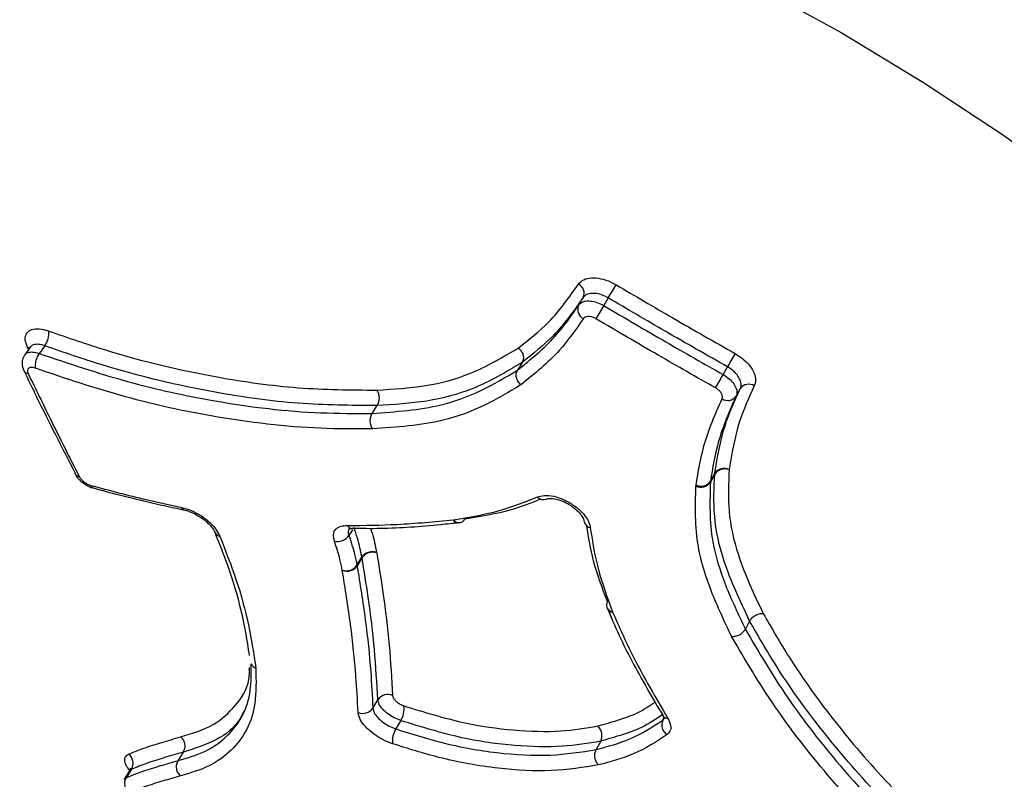
# Model space of a CAD drawing. Units: millimetres. Extents: x -3048 to 3252, y -2988 to 3312.
# Drawn here: x -653 to -608, y -1115 to -1080 of the extents above; entities that cross this region are included whole.
import ezdxf

# ---------------------------------------------------------------- set-up
doc = ezdxf.new("R2010")
doc.units = ezdxf.units.MM

msp = doc.modelspace()

# ---------------------------------------------------------------- linework, layer by layer
at = {"color": 7, "linetype": 'Continuous', "lineweight": 25}
for p, q in [((-627.316, -1093.092), (-627.108, -1092.746)), ((-625.966, -1092.768), (-626.174, -1093.114)), ((-652.276, -1095.005), (-652.529, -1095.354)), ((-652.351, -1095.11), (-652.403, -1095.004)), ((-629.886, -1095.7), (-630.1, -1096.052)), ((-620.737, -1096.257), (-620.541, -1095.904)), ((-619.956, -1096.89), (-620.152, -1097.243)), ((-636.501, -1097.669), (-636.726, -1098.025)), ((-620.461, -1100.576), (-620.463, -1100.595)), ((-650.252, -1100.752), (-650.248, -1100.762)), ((-621.119, -1100.788), (-621.317, -1101.149)), ((-621.313, -1101.109), (-621.317, -1101.149)), ((-621.313, -1101.109), (-621.115, -1100.748)), ((-621.119, -1100.788), (-621.115, -1100.748)), ((-621.975, -1101.341), (-621.968, -1101.281)), ((-633.034, -1102.867), (-633.01, -1102.864)), ((-637.62, -1103.263), (-637.632, -1103.262)), ((-637.405, -1104.939), (-637.179, -1104.571)), ((-637.175, -1104.592), (-637.402, -1104.959)), ((-637.175, -1104.592), (-637.179, -1104.571)), ((-636.512, -1104.348), (-636.506, -1104.379)), ((-638.072, -1105.172), (-638.074, -1105.161)), ((-637.405, -1104.939), (-637.402, -1104.959)), ((-626.028, -1106.875), (-626.017, -1106.905)), ((-625.774, -1107.053), (-625.768, -1107.069)), ((-619.531, -1107.478), (-619.726, -1107.851)), ((-636.683, -1111.441), (-636.458, -1111.061)), ((-623.49, -1111.989), (-623.436, -1111.887)), ((-623.49, -1111.989), (-623.414, -1111.897)), ((-623.48, -1111.788), (-623.483, -1111.782)), ((-626.312, -1112.949), (-626.519, -1113.331)), ((-645.317, -1113.451), (-645.559, -1113.835)), ((-647.757, -1114.298), (-648.003, -1114.683))]:
    msp.add_line(p, q, dxfattribs=at)
at = {"color": 7, "linetype": 'Continuous', "lineweight": 25, "flags": 128}
for points in [[(-619.197, -1078.572), (-615.361, -1080.685)], [(-615.361, -1080.685), (-611.613, -1082.951), (-607.978, -1085.354), (-604.479, -1087.881)], [(-652.403, -1095.004), (-652.331, -1095.026), (-652.3, -1095.041)], [(-651.611, -1094.947), (-651.738, -1095.122), (-651.74, -1095.124), (-651.865, -1095.297)], [(-637.613, -1103.326), (-637.66, -1103.4), (-637.66, -1103.401), (-637.773, -1103.582)], [(-635.414, -1112.011), (-635.527, -1112.201), (-635.528, -1112.203), (-635.639, -1112.391)], [(-647.67, -1114.226), (-647.793, -1114.42), (-647.916, -1114.612)]]:
    msp.add_lwpolyline(points, dxfattribs=at)
at = {"color": 7, "linetype": 'Continuous', "lineweight": 25}
msp.add_circle((101.641, 162.415), 3149.963, dxfattribs=at)
for centre, radius, start, end in [((-627.537, -1092.552), 0.471, 335.6388, 62.7835), ((-690.001, -1054.607), 74.544, 329.20782, 329.74447), ((-626.887, -1093.286), 0.471, 155.6637, 242.955), ((-562.298, -1131.181), 74.359, 149.20706, 149.74585), ((-652.387, -1094.38), 0.961, 323.8218, 6.2446), ((-651.09, -1095.864), 0.96, 143.798, 186.3562), ((-568.923, -1124.768), 59.14, 150.11031, 150.78674), ((-652.337, -1095.953), 0.263, 208.8655, 262.8371), ((-672.234, -1067.462), 59.001, 330.10856, 330.7876), ((-619.578, -1097.161), 0.466, 56.5318, 144.375), ((-620.531, -1096.971), 0.466, 236.3583, 324.3494), ((-620.673, -1101.095), 0.541, 67.215, 145.4844), ((-620.687, -1101.045), 0.521, 64.3342, 145.2659), ((-650.017, -1100.63), 0.266, 209.6431, 262.5011), ((-621.764, -1100.842), 0.542, 247.0544, 325.4714), ((-621.741, -1100.812), 0.521, 244.1702, 325.2498), ((-649.349, -1101.251), 0.18, 195.8387, 251.6432), ((-628.933, -1101.567), 0.386, 223.7338, 292.4944), ((-645.196, -1102.231), 0.206, 200.437, 256.7162), ((-632.781, -1102.696), 0.306, 214.1394, 272.9144), ((-632.745, -1102.663), 0.333, 217.1977, 276.3809), ((-632.768, -1102.693), 0.307, 281.2758, 331.6717), ((-626.692, -1102.862), 0.385, 186.8048, 256.2751), ((-637.605, -1102.985), 0.278, 210.4836, 264.449), ((-643.583, -1103.321), 0.311, 202.163, 259.3552), ((-638.298, -1103.221), 0.637, 257.9445, 325.4625), ((-636.694, -1104.911), 0.592, 72.0414, 144.9385), ((-636.7, -1104.927), 0.582, 70.5381, 144.743), ((-637.89, -1104.599), 0.592, 251.8807, 324.9385), ((-637.877, -1104.624), 0.582, 250.3759, 324.7414), ((-625.747, -1106.756), 0.308, 148.3912, 198.3259), ((-625.734, -1106.725), 0.33, 202.6225, 263.0402), ((-625.741, -1106.758), 0.312, 206.4385, 265.1694), ((-636.004, -1111.369), 0.548, 66.6532, 145.7718), ((-637.137, -1111.133), 0.548, 246.4818, 325.767), ((-636.301, -1111.463), 1.043, 328.3456, 6.8072), ((-623.246, -1111.633), 0.28, 213.5435, 269.1498), ((-623.001, -1112.201), 0.533, 156.5476, 237.3333), ((-634.753, -1112.938), 1.041, 148.3181, 186.9117), ((-648.135, -1113.958), 0.537, 330.0574, 51.6129), ((-647.451, -1114.88), 0.537, 150.0605, 231.7952)]:
    msp.add_arc(centre, radius, start, end, dxfattribs=at)
for points, knots in [([(-680.149, -1059.978), (-680.358, -1060.319), (-681.08, -1061.504), (-682.026, -1063.69), (-682.978, -1066.494), (-683.623, -1069.397), (-683.983, -1072.377), (-684.054, -1075.433), (-683.835, -1078.559), (-683.321, -1081.754), (-682.505, -1085.016), (-681.382, -1088.335), (-679.949, -1091.697), (-678.212, -1095.079), (-676.183, -1098.454), (-673.882, -1101.793), (-671.333, -1105.074), (-668.56, -1108.277), (-665.583, -1111.391), (-662.419, -1114.406), (-659.087, -1117.314), (-655.602, -1120.105), (-651.979, -1122.774), (-648.233, -1125.311), (-644.381, -1127.708), (-640.437, -1129.956), (-636.417, -1132.047), (-632.336, -1133.971), (-628.209, -1135.721), (-624.051, -1137.287), (-619.875, -1138.66), (-615.694, -1139.832), (-611.521, -1140.793), (-607.367, -1141.531), (-603.246, -1142.035), (-599.171, -1142.291), (-595.161, -1142.283), (-591.243, -1141.998), (-587.453, -1141.423), (-583.831, -1140.555), (-580.528, -1139.438), (-577.454, -1138.071), (-574.626, -1136.475), (-571.972, -1134.587), (-569.598, -1132.49), (-567.529, -1130.198), (-566.006, -1128.182), (-565.281, -1126.878), (-565.045, -1126.455)], [0, 0, 0, 0, 0.0077572, 0.0269155, 0.0460305, 0.0652344, 0.0846635, 0.1044516, 0.1247247, 0.1455899, 0.1671172, 0.1893183, 0.2121301, 0.2354184, 0.2590079, 0.2827269, 0.3064106, 0.3299919, 0.3534423, 0.3767584, 0.3999512, 0.4230391, 0.446044, 0.4689888, 0.491897, 0.5147918, 0.5376956, 0.5606254, 0.5836055, 0.6066609, 0.6298172, 0.6531007, 0.6765372, 0.7001496, 0.7239534, 0.7479483, 0.7721051, 0.7963346, 0.8204513, 0.8442427, 0.8674907, 0.8877546, 0.9095645, 0.930681, 0.9511455, 0.9710792, 0.9906164, 1, 1, 1, 1]), ([(-630.059, -1095.044), (-629.58, -1094.667), (-628.514, -1093.828), (-627.745, -1092.736), (-627.322, -1092.133)], [0, 0, 0, 0, 0.448804, 1, 1, 1, 1]), ([(-627.322, -1092.133), (-627.252, -1092.06), (-627.112, -1091.915), (-626.744, -1091.834), (-626.309, -1091.871), (-625.914, -1092.001), (-625.689, -1092.124), (-625.611, -1092.167)], [0, 0, 0, 0, 0.220827, 0.441655, 0.662481, 0.883306, 1, 1, 1, 1]), ([(-625.611, -1092.167), (-624.751, -1092.673), (-622.953, -1093.729), (-621.141, -1094.76), (-620.197, -1095.297)], [0, 0, 0, 0, 0.478908, 1, 1, 1, 1]), ([(-625.966, -1092.768), (-626.018, -1092.74), (-626.168, -1092.658), (-626.432, -1092.571), (-626.723, -1092.546), (-626.968, -1092.6), (-627.062, -1092.697), (-627.108, -1092.746)], [0, 0, 0, 0, 0.116694, 0.33752, 0.558345, 0.779172, 1, 1, 1, 1]), ([(-630.1, -1096.052), (-629.497, -1095.564), (-628.427, -1094.698), (-627.654, -1093.58), (-627.316, -1093.092)], [0, 0, 0, 0, 0.562759, 1, 1, 1, 1]), ([(-627.108, -1092.746), (-627.538, -1093.357), (-628.319, -1094.466), (-629.401, -1095.318), (-629.886, -1095.7)], [0, 0, 0, 0, 0.551291, 1, 1, 1, 1]), ([(-627.316, -1093.092), (-627.27, -1093.043), (-627.176, -1092.945), (-626.93, -1092.891), (-626.64, -1092.916), (-626.376, -1093.003), (-626.226, -1093.086), (-626.174, -1093.114)], [0, 0, 0, 0, 0.220825, 0.441651, 0.662475, 0.883299, 1, 1, 1, 1]), ([(-620.541, -1095.904), (-621.487, -1095.366), (-623.303, -1094.334), (-625.104, -1093.275), (-625.966, -1092.768)], [0, 0, 0, 0, 0.5210937, 1, 1, 1, 1]), ([(-626.174, -1093.114), (-625.231, -1093.668), (-623.426, -1094.729), (-621.606, -1095.763), (-620.737, -1096.257)], [0, 0, 0, 0, 0.522309, 1, 1, 1, 1]), ([(-627.101, -1093.705), (-627.444, -1094.2), (-628.233, -1095.34), (-629.325, -1096.223), (-629.944, -1096.723)], [0, 0, 0, 0, 0.434147, 1, 1, 1, 1]), ([(-626.529, -1093.716), (-626.555, -1093.702), (-626.63, -1093.661), (-626.763, -1093.617), (-626.908, -1093.605), (-627.031, -1093.632), (-627.078, -1093.681), (-627.101, -1093.705)], [0, 0, 0, 0, 0.116701, 0.337525, 0.558349, 0.779175, 1, 1, 1, 1]), ([(-621.082, -1096.866), (-621.953, -1096.371), (-623.776, -1095.334), (-625.585, -1094.271), (-626.529, -1093.716)], [0, 0, 0, 0, 0.47769, 1, 1, 1, 1]), ([(-652.403, -1095.004), (-652.446, -1094.889), (-652.532, -1094.661), (-652.476, -1094.39), (-652.287, -1094.213), (-651.974, -1094.152), (-651.665, -1094.197), (-651.477, -1094.26), (-651.431, -1094.275)], [0, 0, 0, 0, 0.187833, 0.375665, 0.563496, 0.751325, 0.939156, 1, 1, 1, 1]), ([(-651.431, -1094.275), (-650.57, -1094.573), (-647.984, -1095.469), (-644.17, -1096.356), (-640.037, -1096.937), (-637.686, -1096.954), (-636.505, -1096.963)], [0, 0, 0, 0, 0.1658401, 0.4981803, 0.7477508, 1, 1, 1, 1]), ([(-651.611, -1094.947), (-651.642, -1094.937), (-651.767, -1094.895), (-651.972, -1094.867), (-652.175, -1094.899), (-652.241, -1094.978), (-652.271, -1095.013)], [0, 0, 0, 0, 0.103291, 0.422155, 0.741016, 1, 1, 1, 1]), ([(-652.521, -1095.359), (-652.492, -1095.325), (-652.427, -1095.247), (-652.225, -1095.215), (-652.021, -1095.244), (-651.896, -1095.287), (-651.865, -1095.297)], [0, 0, 0, 0, 0.25366, 0.574805, 0.895951, 1, 1, 1, 1]), ([(-652.257, -1094.976), (-652.257, -1094.973), (-652.258, -1094.96), (-652.27, -1094.985), (-652.279, -1095.005)], [0, 0, 0, 0, 0.2138744, 1, 1, 1, 1]), ([(-651.865, -1095.297), (-650.524, -1095.748), (-647.827, -1096.656), (-643.52, -1097.585), (-639.801, -1098.028), (-637.496, -1098.026), (-636.726, -1098.025)], [0, 0, 0, 0, 0.254869, 0.512597, 0.83728, 1, 1, 1, 1]), ([(-636.501, -1097.669), (-637.685, -1097.661), (-640.063, -1097.643), (-644.246, -1097.057), (-648.119, -1096.156), (-650.739, -1095.249), (-651.611, -1094.947)], [0, 0, 0, 0, 0.249693, 0.501537, 0.8341, 1, 1, 1, 1]), ([(-636.505, -1096.963), (-635.75, -1096.917), (-634.232, -1096.826), (-632.021, -1096.217), (-630.77, -1095.468), (-630.06, -1095.043)], [0, 0, 0, 0, 0.299548, 0.602133, 1, 1, 1, 1]), ([(-620.197, -1095.297), (-620.055, -1095.388), (-619.772, -1095.571), (-619.457, -1095.923), (-619.274, -1096.283), (-619.243, -1096.575), (-619.3, -1096.72), (-619.321, -1096.773)], [0, 0, 0, 0, 0.218781, 0.437561, 0.65634, 0.875119, 1, 1, 1, 1]), ([(-652.519, -1095.36), (-652.546, -1095.393), (-652.621, -1095.487), (-652.658, -1095.685), (-652.645, -1095.898), (-652.587, -1096.021), (-652.561, -1096.077)], [0, 0, 0, 0, 0.1626988, 0.4649333, 0.7579215, 1, 1, 1, 1]), ([(-629.886, -1095.7), (-630.614, -1096.136), (-631.897, -1096.904), (-634.166, -1097.529), (-635.726, -1097.623), (-636.501, -1097.669)], [0, 0, 0, 0, 0.3972643, 0.7003887, 1, 1, 1, 1]), ([(-652.566, -1096.077), (-652.375, -1096.476), (-651.616, -1098.058), (-650.826, -1099.593), (-650.235, -1100.741)], [0, 0, 0, 0, 0.2519942, 1, 1, 1, 1]), ([(-652.044, -1095.97), (-652.06, -1095.965), (-652.123, -1095.944), (-652.226, -1095.929), (-652.331, -1095.949), (-652.394, -1096.009), (-652.413, -1096.099), (-652.384, -1096.176), (-652.37, -1096.214)], [0, 0, 0, 0, 0.060855, 0.248683, 0.43651, 0.624339, 0.81217, 1, 1, 1, 1]), ([(-652.37, -1096.214), (-652.034, -1096.907), (-651.272, -1098.482), (-650.49, -1100.028), (-650.051, -1100.894)], [0, 0, 0, 0, 0.439925, 1, 1, 1, 1]), ([(-636.704, -1098.733), (-637.486, -1098.733), (-639.824, -1098.736), (-643.578, -1098.289), (-647.94, -1097.35), (-650.671, -1096.432), (-652.044, -1095.97)], [0, 0, 0, 0, 0.163142, 0.487755, 0.742403, 1, 1, 1, 1]), ([(-636.726, -1098.025), (-635.639, -1097.947), (-633.809, -1097.815), (-631.692, -1097.011), (-630.633, -1096.373), (-630.1, -1096.052)], [0, 0, 0, 0, 0.421196, 0.708783, 1, 1, 1, 1]), ([(-619.956, -1096.89), (-619.943, -1096.855), (-619.904, -1096.758), (-619.925, -1096.563), (-620.048, -1096.323), (-620.258, -1096.087), (-620.447, -1095.965), (-620.541, -1095.904)], [0, 0, 0, 0, 0.124882, 0.34366, 0.562439, 0.781219, 1, 1, 1, 1]), ([(-620.737, -1096.257), (-620.642, -1096.318), (-620.453, -1096.44), (-620.242, -1096.675), (-620.12, -1096.915), (-620.1, -1097.111), (-620.138, -1097.208), (-620.152, -1097.243)], [0, 0, 0, 0, 0.218776, 0.437552, 0.656327, 0.875101, 1, 1, 1, 1]), ([(-629.945, -1096.722), (-630.484, -1097.046), (-631.564, -1097.696), (-633.723, -1098.516), (-635.595, -1098.652), (-636.704, -1098.732)], [0, 0, 0, 0, 0.288824, 0.578353, 1, 1, 1, 1]), ([(-636.505, -1096.963), (-636.477, -1097.012), (-636.434, -1097.088), (-636.407, -1097.214), (-636.397, -1097.336), (-636.412, -1097.46), (-636.448, -1097.581), (-636.483, -1097.638), (-636.501, -1097.669)], [0, 0, 0, 0, 0.242503, 0.369514, 0.500005, 0.709386, 0.844643, 1, 1, 1, 1]), ([(-621.115, -1100.748), (-620.994, -1100.014), (-620.773, -1098.67), (-620.211, -1097.446), (-619.956, -1096.89)], [0, 0, 0, 0, 0.545848, 1, 1, 1, 1]), ([(-620.789, -1097.359), (-620.782, -1097.342), (-620.763, -1097.293), (-620.773, -1097.196), (-620.834, -1097.075), (-620.939, -1096.957), (-621.034, -1096.896), (-621.082, -1096.866)], [0, 0, 0, 0, 0.124899, 0.343673, 0.562448, 0.781224, 1, 1, 1, 1]), ([(-619.321, -1096.773), (-619.571, -1097.318), (-620.125, -1098.524), (-620.342, -1099.849), (-620.461, -1100.576)], [0, 0, 0, 0, 0.451911, 1, 1, 1, 1]), ([(-621.968, -1101.281), (-621.87, -1100.682), (-621.647, -1099.316), (-621.097, -1098.063), (-620.789, -1097.359)], [0, 0, 0, 0, 0.43923, 1, 1, 1, 1]), ([(-620.152, -1097.243), (-620.455, -1097.933), (-620.997, -1099.169), (-621.216, -1100.515), (-621.313, -1101.109)], [0, 0, 0, 0, 0.558288, 1, 1, 1, 1]), ([(-620.463, -1100.595), (-620.494, -1101.216), (-620.555, -1102.459), (-620.079, -1104.663), (-619.337, -1106.236), (-618.916, -1107.128)], [0, 0, 0, 0, 0.3017972, 0.6043278, 1, 1, 1, 1]), ([(-650.243, -1100.759), (-650.24, -1100.769), (-650.209, -1100.868), (-650.049, -1101.044), (-649.777, -1101.273), (-649.537, -1101.393), (-649.412, -1101.419), (-649.405, -1101.421)], [0, 0, 0, 0, 0.029494, 0.301914, 0.639388, 0.977524, 1, 1, 1, 1]), ([(-650.051, -1100.894), (-650.044, -1100.907), (-650.016, -1100.959), (-649.94, -1101.052), (-649.813, -1101.161), (-649.666, -1101.251), (-649.57, -1101.284), (-649.522, -1101.3)], [0, 0, 0, 0, 0.080258, 0.310193, 0.540128, 0.770064, 1, 1, 1, 1]), ([(-621.317, -1101.149), (-621.345, -1102.041), (-621.393, -1103.545), (-620.68, -1105.841), (-620.045, -1107.178), (-619.726, -1107.851)], [0, 0, 0, 0, 0.4199817, 0.7081646, 1, 1, 1, 1]), ([(-619.531, -1107.478), (-619.962, -1106.564), (-620.724, -1104.95), (-621.212, -1102.693), (-621.15, -1101.42), (-621.119, -1100.788)], [0, 0, 0, 0, 0.395928, 0.699681, 1, 1, 1, 1]), ([(-649.522, -1101.3), (-648.68, -1101.526), (-647.294, -1101.897), (-645.926, -1102.188), (-645.389, -1102.303)], [0, 0, 0, 0, 0.607655, 1, 1, 1, 1]), ([(-649.404, -1101.419), (-649.014, -1101.526), (-647.624, -1101.907), (-646.242, -1102.21), (-645.248, -1102.428)], [0, 0, 0, 0, 0.280744, 1, 1, 1, 1]), ([(-620.355, -1108.175), (-620.677, -1107.495), (-621.323, -1106.133), (-622.05, -1103.791), (-622.003, -1102.252), (-621.975, -1101.341)], [0, 0, 0, 0, 0.289428, 0.579564, 1, 1, 1, 1]), ([(-633.01, -1102.864), (-632.301, -1102.747), (-630.938, -1102.523), (-629.771, -1102.057), (-629.212, -1101.834)], [0, 0, 0, 0, 0.520734, 1, 1, 1, 1]), ([(-629.037, -1101.931), (-629.483, -1102.107), (-630.543, -1102.524), (-631.781, -1102.723), (-632.498, -1102.839)], [0, 0, 0, 0, 0.420143, 1, 1, 1, 1]), ([(-629.212, -1101.834), (-629.105, -1101.801), (-628.89, -1101.734), (-628.452, -1101.782), (-627.988, -1101.936), (-627.539, -1102.188), (-627.159, -1102.508), (-626.891, -1102.859), (-626.799, -1103.104), (-626.785, -1103.223), (-626.784, -1103.237)], [0, 0, 0, 0, 0.1402109, 0.280422, 0.4206282, 0.5608285, 0.7010262, 0.8412257, 0.9814307, 1, 1, 1, 1]), ([(-628.785, -1101.927), (-628.763, -1101.917), (-628.716, -1101.898), (-628.501, -1101.891), (-628.211, -1101.952), (-627.873, -1102.088), (-627.539, -1102.296), (-627.279, -1102.537), (-627.123, -1102.752), (-627.076, -1102.891), (-627.077, -1102.905), (-627.077, -1102.909)], [0, 0, 0, 0, 0.09804, 0.211679, 0.329391, 0.458141, 0.593931, 0.730131, 0.84472, 0.962815, 1, 1, 1, 1]), ([(-645.389, -1102.303), (-645.246, -1102.341), (-644.96, -1102.418), (-644.508, -1102.664), (-644.108, -1102.973), (-643.797, -1103.312), (-643.691, -1103.525), (-643.641, -1103.626)], [0, 0, 0, 0, 0.204357, 0.408714, 0.613069, 0.817424, 1, 1, 1, 1]), ([(-645.244, -1102.433), (-645.234, -1102.434), (-645.149, -1102.445), (-644.919, -1102.526), (-644.589, -1102.694), (-644.26, -1102.935), (-644.022, -1103.181), (-643.899, -1103.368), (-643.88, -1103.424), (-643.875, -1103.439)], [0, 0, 0, 0, 0.022333, 0.194165, 0.382292, 0.580152, 0.778322, 0.939245, 1, 1, 1, 1]), ([(-637.845, -1103.127), (-637.086, -1103.119), (-635.449, -1103.103), (-633.877, -1102.95), (-633.034, -1102.867)], [0, 0, 0, 0, 0.463762, 1, 1, 1, 1]), ([(-638.431, -1103.844), (-638.456, -1103.737), (-638.508, -1103.524), (-638.391, -1103.286), (-638.164, -1103.145), (-637.944, -1103.132), (-637.845, -1103.127)], [0, 0, 0, 0, 0.262587, 0.525175, 0.787762, 1, 1, 1, 1]), ([(-637.753, -1103.266), (-637.775, -1103.301), (-637.827, -1103.386), (-637.793, -1103.51), (-637.773, -1103.582)], [0, 0, 0, 0, 0.41652, 1, 1, 1, 1]), ([(-637.771, -1103.274), (-637.775, -1103.278), (-637.785, -1103.288), (-637.722, -1103.257), (-637.637, -1103.265), (-637.62, -1103.267)], [0, 0, 0, 0, 0.307251, 0.867058, 1, 1, 1, 1]), ([(-637.631, -1103.249), (-637.2, -1103.255), (-635.817, -1103.273), (-634.226, -1103.144), (-633.043, -1103.025), (-632.766, -1102.997)], [0, 0, 0, 0, 0.256987, 0.825895, 1, 1, 1, 1]), ([(-637.179, -1104.571), (-637.236, -1104.286), (-637.326, -1103.846), (-637.488, -1103.381), (-637.546, -1103.218)], [0, 0, 0, 0, 0.64743, 1, 1, 1, 1]), ([(-636.791, -1103.252), (-636.767, -1103.323), (-636.638, -1103.7), (-636.568, -1104.057), (-636.512, -1104.348)], [0, 0, 0, 0, 0.186479, 1, 1, 1, 1]), ([(-626.008, -1106.594), (-626.242, -1105.969), (-626.677, -1104.802), (-626.862, -1103.672), (-626.947, -1103.147)], [0, 0, 0, 0, 0.5356576, 1, 1, 1, 1]), ([(-626.784, -1103.237), (-626.68, -1103.887), (-626.481, -1105.139), (-626.003, -1106.432), (-625.774, -1107.053)], [0, 0, 0, 0, 0.519823, 1, 1, 1, 1]), ([(-643.881, -1103.436), (-643.686, -1103.922), (-643.233, -1105.055), (-642.713, -1106.753), (-642.458, -1108.106), (-642.338, -1108.875), (-642.311, -1109.054)], [0, 0, 0, 0, 0.240394, 0.560214, 0.897527, 1, 1, 1, 1]), ([(-643.641, -1103.626), (-643.384, -1104.284), (-642.842, -1105.671), (-642.303, -1107.682), (-642.108, -1108.974), (-642.009, -1109.627)], [0, 0, 0, 0, 0.308477, 0.650619, 1, 1, 1, 1]), ([(-638.074, -1105.161), (-638.106, -1105), (-638.191, -1104.573), (-638.339, -1104.124), (-638.431, -1103.844)], [0, 0, 0, 0, 0.377199, 1, 1, 1, 1]), ([(-637.773, -1103.582), (-637.678, -1103.873), (-637.526, -1104.336), (-637.438, -1104.775), (-637.405, -1104.939)], [0, 0, 0, 0, 0.628859, 1, 1, 1, 1]), ([(-636.458, -1111.061), (-636.5, -1110.306), (-636.585, -1108.799), (-636.845, -1106.624), (-637.077, -1105.193), (-637.175, -1104.592)], [0, 0, 0, 0, 0.367463, 0.734099, 1, 1, 1, 1]), ([(-636.506, -1104.379), (-636.408, -1104.981), (-636.175, -1106.416), (-635.915, -1108.596), (-635.83, -1110.109), (-635.787, -1110.866)], [0, 0, 0, 0, 0.265521, 0.632379, 1, 1, 1, 1]), ([(-637.356, -1111.636), (-637.384, -1111.089), (-637.45, -1109.795), (-637.676, -1107.65), (-637.94, -1105.998), (-638.072, -1105.172)], [0, 0, 0, 0, 0.267432, 0.633367, 1, 1, 1, 1]), ([(-637.402, -1104.959), (-637.269, -1105.788), (-637.004, -1107.444), (-636.778, -1109.594), (-636.711, -1110.893), (-636.683, -1111.441)], [0, 0, 0, 0, 0.366388, 0.732461, 1, 1, 1, 1]), ([(-626.012, -1106.894), (-625.842, -1107.298), (-625.328, -1108.512), (-624.442, -1110.16), (-623.72, -1111.37), (-623.473, -1111.783)], [0, 0, 0, 0, 0.246994, 0.742483, 1, 1, 1, 1]), ([(-625.768, -1107.069), (-625.474, -1107.735), (-624.971, -1108.877), (-624.082, -1110.496), (-623.528, -1111.441), (-623.25, -1111.913)], [0, 0, 0, 0, 0.411102, 0.705423, 1, 1, 1, 1]), ([(-618.917, -1107.128), (-618.532, -1107.799), (-617.373, -1109.816), (-615.146, -1112.784), (-612.234, -1115.987), (-610.181, -1117.801), (-609.148, -1118.712)], [0, 0, 0, 0, 0.1661043, 0.4991891, 0.7482178, 1, 1, 1, 1]), ([(-619.726, -1107.851), (-619.114, -1108.895), (-617.883, -1110.994), (-615.26, -1114.341), (-612.552, -1117.227), (-610.5, -1119.006), (-609.817, -1119.599)], [0, 0, 0, 0, 0.255026, 0.512342, 0.837635, 1, 1, 1, 1]), ([(-609.641, -1119.204), (-610.676, -1118.29), (-612.756, -1116.454), (-615.708, -1113.21), (-617.969, -1110.195), (-619.142, -1108.154), (-619.531, -1107.478)], [0, 0, 0, 0, 0.249211, 0.501106, 0.834533, 1, 1, 1, 1]), ([(-610.311, -1120.09), (-611.002, -1119.49), (-613.08, -1117.688), (-615.816, -1114.773), (-618.478, -1111.378), (-619.728, -1109.246), (-620.356, -1108.175)], [0, 0, 0, 0, 0.162112, 0.486946, 0.742042, 1, 1, 1, 1]), ([(-645.559, -1113.835), (-645.121, -1113.706), (-644.237, -1113.446), (-643.275, -1112.733), (-642.565, -1111.817), (-642.204, -1110.709), (-642.22, -1109.833), (-642.228, -1109.419)], [0, 0, 0, 0, 0.202216, 0.407807, 0.60915, 0.815172, 1, 1, 1, 1]), ([(-642.011, -1109.626), (-641.998, -1110.176), (-641.974, -1111.191), (-642.361, -1112.446), (-643.087, -1113.385), (-644.08, -1114.127), (-644.985, -1114.395), (-645.443, -1114.531)], [0, 0, 0, 0, 0.225714, 0.417165, 0.613658, 0.804705, 1, 1, 1, 1]), ([(-645.431, -1112.756), (-644.906, -1112.595), (-643.888, -1112.284), (-642.909, -1111.345), (-642.313, -1110.48), (-642.294, -1109.778), (-642.29, -1109.593)], [0, 0, 0, 0, 0.307339, 0.59611, 0.893452, 1, 1, 1, 1]), ([(-642.228, -1109.419), (-642.209, -1109.456), (-642.162, -1109.544), (-642.065, -1109.596), (-642.009, -1109.627)], [0, 0, 0, 0, 0.417354, 1, 1, 1, 1]), ([(-635.787, -1110.866), (-635.78, -1110.901), (-635.766, -1110.968), (-635.68, -1111.083), (-635.562, -1111.189), (-635.417, -1111.282), (-635.316, -1111.321), (-635.266, -1111.34)], [0, 0, 0, 0, 0.212346, 0.409258, 0.606171, 0.803085, 1, 1, 1, 1]), ([(-636.683, -1111.441), (-636.669, -1111.511), (-636.642, -1111.646), (-636.469, -1111.877), (-636.232, -1112.089), (-635.942, -1112.276), (-635.74, -1112.353), (-635.639, -1112.391)], [0, 0, 0, 0, 0.212331, 0.409246, 0.606162, 0.803081, 1, 1, 1, 1]), ([(-635.414, -1112.011), (-635.514, -1111.972), (-635.716, -1111.894), (-636.006, -1111.708), (-636.243, -1111.495), (-636.416, -1111.265), (-636.443, -1111.13), (-636.458, -1111.061)], [0, 0, 0, 0, 0.196914, 0.393829, 0.590742, 0.787654, 1, 1, 1, 1]), ([(-635.266, -1111.34), (-634.351, -1111.622), (-632.625, -1112.154), (-630.238, -1112.478), (-628.166, -1112.544), (-626.991, -1112.347), (-626.444, -1112.256)], [0, 0, 0, 0, 0.278677, 0.525691, 0.779316, 1, 1, 1, 1]), ([(-626.443, -1112.256), (-626.13, -1112.166), (-625.503, -1111.986), (-624.574, -1111.67), (-624.088, -1111.336), (-623.838, -1111.164)], [0, 0, 0, 0, 0.326987, 0.654158, 1, 1, 1, 1]), ([(-642.556, -1111.581), (-642.615, -1111.706), (-642.873, -1112.251), (-643.744, -1112.944), (-644.789, -1113.281), (-645.317, -1113.451)], [0, 0, 0, 0, 0.1276686, 0.5582351, 1, 1, 1, 1]), ([(-635.787, -1113.063), (-635.938, -1113.005), (-636.241, -1112.889), (-636.677, -1112.609), (-637.033, -1112.289), (-637.293, -1111.943), (-637.334, -1111.74), (-637.356, -1111.636)], [0, 0, 0, 0, 0.196919, 0.393837, 0.590754, 0.78767, 1, 1, 1, 1]), ([(-623.503, -1111.74), (-623.806, -1111.95), (-624.35, -1112.327), (-625.356, -1112.675), (-625.995, -1112.858), (-626.312, -1112.949)], [0, 0, 0, 0, 0.387312, 0.696317, 1, 1, 1, 1]), ([(-623.533, -1111.709), (-623.5, -1111.758), (-623.429, -1111.863), (-623.424, -1111.938), (-623.422, -1111.926), (-623.421, -1111.923)], [0, 0, 0, 0, 0.404989, 0.875678, 1, 1, 1, 1]), ([(-623.25, -1111.913), (-623.2, -1112.021), (-623.098, -1112.237), (-623.131, -1112.492), (-623.241, -1112.602), (-623.289, -1112.65)], [0, 0, 0, 0, 0.362587, 0.725175, 1, 1, 1, 1]), ([(-626.312, -1112.949), (-626.881, -1113.045), (-628.081, -1113.247), (-630.22, -1113.183), (-632.676, -1112.853), (-634.474, -1112.3), (-635.414, -1112.011)], [0, 0, 0, 0, 0.222622, 0.469504, 0.722605, 1, 1, 1, 1]), ([(-626.519, -1113.331), (-625.988, -1113.188), (-624.834, -1112.875), (-623.961, -1112.3), (-623.49, -1111.989)], [0, 0, 0, 0, 0.460055, 1, 1, 1, 1]), ([(-647.802, -1113.537), (-647.572, -1113.444), (-647.091, -1113.249), (-646.286, -1113.001), (-645.716, -1112.838), (-645.431, -1112.756)], [0, 0, 0, 0, 0.31429, 0.656874, 1, 1, 1, 1]), ([(-635.639, -1112.391), (-634.949, -1112.608), (-633.369, -1113.106), (-630.987, -1113.522), (-628.579, -1113.658), (-627.199, -1113.439), (-626.519, -1113.331)], [0, 0, 0, 0, 0.203324, 0.46555, 0.736544, 1, 1, 1, 1]), ([(-623.289, -1112.65), (-623.774, -1112.969), (-624.673, -1113.561), (-625.862, -1113.883), (-626.409, -1114.031)], [0, 0, 0, 0, 0.540173, 1, 1, 1, 1]), ([(-626.41, -1114.03), (-627.108, -1114.141), (-628.505, -1114.362), (-630.979, -1114.228), (-633.428, -1113.805), (-635.081, -1113.285), (-635.787, -1113.063)], [0, 0, 0, 0, 0.262999, 0.52636, 0.797617, 1, 1, 1, 1]), ([(-647.754, -1114.281), (-647.811, -1114.204), (-647.945, -1114.022), (-647.995, -1113.779), (-647.935, -1113.612), (-647.835, -1113.556), (-647.802, -1113.537)], [0, 0, 0, 0, 0.225765, 0.534831, 0.843898, 1, 1, 1, 1]), ([(-645.317, -1113.451), (-645.602, -1113.533), (-646.169, -1113.696), (-646.968, -1113.942), (-647.443, -1114.135), (-647.67, -1114.226)], [0, 0, 0, 0, 0.345021, 0.687622, 1, 1, 1, 1]), ([(-647.916, -1114.612), (-647.666, -1114.511), (-647.169, -1114.311), (-646.364, -1114.066), (-645.821, -1113.91), (-645.559, -1113.835)], [0, 0, 0, 0, 0.342626, 0.682529, 1, 1, 1, 1]), ([(-645.559, -1113.835), (-645.585, -1113.89), (-645.637, -1114), (-645.634, -1114.199), (-645.572, -1114.391), (-645.486, -1114.484), (-645.443, -1114.531)], [0, 0, 0, 0, 0.25, 0.5, 0.75, 1, 1, 1, 1]), ([(-647.993, -1114.688), (-647.989, -1114.675), (-647.979, -1114.64), (-647.941, -1114.623), (-647.916, -1114.612)], [0, 0, 0, 0, 0.357068, 1, 1, 1, 1]), ([(-645.443, -1114.531), (-645.705, -1114.606), (-646.246, -1114.762), (-647.044, -1115.004), (-647.537, -1115.203), (-647.783, -1115.302)], [0, 0, 0, 0, 0.319525, 0.659519, 1, 1, 1, 1]), ([(-647.719, -1114.183), (-647.72, -1114.18), (-647.722, -1114.171), (-647.721, -1114.251), (-647.754, -1114.283), (-647.763, -1114.291)], [0, 0, 0, 0, 0.211892, 0.794794, 1, 1, 1, 1]), ([(-647.67, -1114.226), (-647.694, -1114.238), (-647.733, -1114.255), (-647.744, -1114.291), (-647.747, -1114.304)], [0, 0, 0, 0, 0.639677, 1, 1, 1, 1])]:
    msp.add_open_spline(points, degree=3, knots=knots, dxfattribs=at)
for points in [[(-630.059, -1095.044), (-630.011, -1095.089), (-629.917, -1095.179), (-629.838, -1095.361), (-629.82, -1095.548), (-629.864, -1095.649), (-629.886, -1095.7)], [(-629.945, -1096.722), (-629.99, -1096.675), (-630.08, -1096.581), (-630.153, -1096.395), (-630.167, -1096.205), (-630.122, -1096.103), (-630.1, -1096.052)], [(-636.726, -1098.025), (-636.752, -1098.077), (-636.804, -1098.181), (-636.821, -1098.38), (-636.791, -1098.578), (-636.733, -1098.681), (-636.704, -1098.732)], [(-619.531, -1107.478), (-619.499, -1107.429), (-619.436, -1107.332), (-619.274, -1107.214), (-619.09, -1107.136), (-618.974, -1107.131), (-618.916, -1107.128)], [(-620.355, -1108.175), (-620.295, -1108.176), (-620.176, -1108.178), (-619.988, -1108.107), (-619.823, -1107.995), (-619.759, -1107.899), (-619.726, -1107.851)], [(-626.312, -1112.949), (-626.29, -1112.894), (-626.246, -1112.785), (-626.255, -1112.587), (-626.319, -1112.396), (-626.402, -1112.303), (-626.443, -1112.256)], [(-645.431, -1112.756), (-645.388, -1112.802), (-645.303, -1112.896), (-645.241, -1113.087), (-645.239, -1113.286), (-645.291, -1113.396), (-645.317, -1113.451)], [(-626.41, -1114.03), (-626.448, -1113.983), (-626.525, -1113.889), (-626.582, -1113.696), (-626.586, -1113.496), (-626.541, -1113.386), (-626.519, -1113.331)]]:
    msp.add_open_spline(points, degree=3, dxfattribs=at)

doc.saveas('drawing.dxf')
